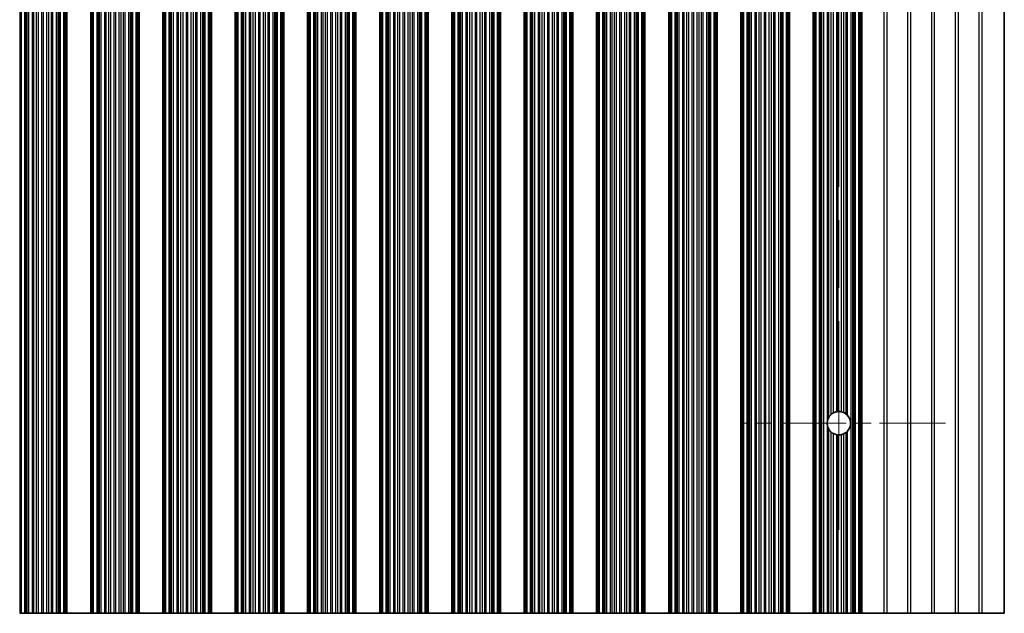
# Model space of a CAD drawing. Units: millimetres. Extents: x 0 to 9815, y 0 to 1686.
# Drawn here: x 4888 to 4992, y 726 to 788 of the extents above; entities that cross this region are included whole.
import ezdxf

# ---------------------------------------------------------------- set-up
doc = ezdxf.new("R2010")
doc.units = ezdxf.units.MM
doc.header["$LTSCALE"] = 5
doc.linetypes.add('CHAIN', pattern=[0.3543, 0.2362, -0.0295, 0.0591, -0.0295])
for name, color, linetype, lineweight in [('Center Mark (ISO)', 131, 'Continuous', 18), ('Centerline (ISO)', 131, 'Continuous', 18), ('Visible (ISO)', 7, 'Continuous', 35), ('Visible Narrow (ISO)', 7, 'Continuous', 25)]:
    doc.layers.add(name, color=color, linetype=linetype, lineweight=lineweight)

msp = doc.modelspace()

# ---------------------------------------------------------------- linework, layer by layer
at = {"layer": 'Center Mark (ISO)', "linetype": 'CHAIN', "ltscale": 5.897494}
msp.add_line((4985.4897, 745.7887), (4964.2602, 745.7887), dxfattribs=at)
at = {"layer": 'Centerline (ISO)', "linetype": 'CHAIN', "ltscale": 23.990969}
msp.add_line((4974.2602, 841.5182), (4974.2602, 734.5592), dxfattribs=at)
at = {"layer": 'Visible (ISO)'}
for p, q in [((4888.1523, 725.7887), (4888.1523, 850.2887)), ((4892.868, 725.7887), (4892.868, 850.2887)), ((4893.0602, 725.7887), (4893.0602, 850.2887)), ((4895.5602, 725.7887), (4895.5602, 850.2887)), ((4895.7523, 725.7887), (4895.7523, 850.2887)), ((4900.468, 725.7887), (4900.468, 850.2887)), ((4900.6602, 725.7887), (4900.6602, 850.2887)), ((4903.1602, 725.7887), (4903.1602, 850.2887)), ((4903.3523, 725.7887), (4903.3523, 850.2887)), ((4908.068, 725.7887), (4908.068, 850.2887)), ((4908.2602, 725.7887), (4908.2602, 850.2887)), ((4910.7602, 725.7887), (4910.7602, 850.2887)), ((4910.9523, 725.7887), (4910.9523, 850.2887)), ((4915.668, 725.7887), (4915.668, 850.2887)), ((4915.8602, 725.7887), (4915.8602, 850.2887)), ((4918.3602, 725.7887), (4918.3602, 850.2887)), ((4918.5523, 725.7887), (4918.5523, 850.2887)), ((4923.268, 725.7887), (4923.268, 850.2887)), ((4923.4602, 725.7887), (4923.4602, 850.2887)), ((4925.9602, 725.7887), (4925.9602, 850.2887)), ((4926.1523, 725.7887), (4926.1523, 850.2887)), ((4930.868, 725.7887), (4930.868, 850.2887)), ((4931.0602, 725.7887), (4931.0602, 850.2887)), ((4933.5602, 725.7887), (4933.5602, 850.2887)), ((4933.7523, 725.7887), (4933.7523, 850.2887)), ((4938.468, 725.7887), (4938.468, 850.2887)), ((4938.6602, 725.7887), (4938.6602, 850.2887)), ((4941.1602, 725.7887), (4941.1602, 850.2887)), ((4941.3523, 725.7887), (4941.3523, 850.2887)), ((4946.068, 725.7887), (4946.068, 850.2887)), ((4946.2602, 725.7887), (4946.2602, 850.2887)), ((4948.7602, 725.7887), (4948.7602, 850.2887)), ((4948.9523, 725.7887), (4948.9523, 850.2887)), ((4953.668, 725.7887), (4953.668, 850.2887)), ((4953.8602, 725.7887), (4953.8602, 850.2887)), ((4956.3602, 725.7887), (4956.3602, 850.2887)), ((4956.5523, 725.7887), (4956.5523, 850.2887)), ((4961.268, 725.7887), (4961.268, 850.2887)), ((4961.4602, 725.7887), (4961.4602, 850.2887)), ((4963.9602, 725.7887), (4963.9602, 850.2887)), ((4964.1523, 725.7887), (4964.1523, 850.2887)), ((4968.868, 725.7887), (4968.868, 850.2887)), ((4969.0602, 725.7887), (4969.0602, 850.2887)), ((4971.5602, 725.7887), (4971.5602, 850.2887)), ((4971.7523, 725.7887), (4971.7523, 850.2887)), ((4976.468, 725.7887), (4976.468, 850.2887)), ((4976.6602, 725.7887), (4976.6602, 850.2887)), ((4991.6602, 850.2887), (4991.6602, 725.7887)), ((4888.0905, 725.7887), (4888.1523, 725.7887)), ((4888.2713, 725.7887), (4888.1523, 725.7887)), ((4888.6248, 725.7887), (4888.2713, 725.7887)), ((4888.6248, 725.7887), (4888.739, 725.7887)), ((4888.8761, 725.7887), (4888.739, 725.7887)), ((4889.0671, 725.7887), (4888.8761, 725.7887)), ((4889.4461, 725.7887), (4889.0671, 725.7887)), ((4889.4461, 725.7887), (4889.5953, 725.7887)), ((4889.8572, 725.7887), (4889.5953, 725.7887)), ((4890.0825, 725.7887), (4889.8572, 725.7887)), ((4890.4295, 725.7887), (4890.0825, 725.7887)), ((4890.4295, 725.7887), (4890.5909, 725.7887)), ((4890.9378, 725.7887), (4890.5909, 725.7887)), ((4891.1631, 725.7887), (4890.9378, 725.7887)), ((4891.4251, 725.7887), (4891.1631, 725.7887)), ((4891.4251, 725.7887), (4891.5742, 725.7887)), ((4891.9533, 725.7887), (4891.5742, 725.7887)), ((4892.1443, 725.7887), (4891.9533, 725.7887)), ((4892.2814, 725.7887), (4892.1443, 725.7887)), ((4892.2814, 725.7887), (4892.3955, 725.7887)), ((4892.7491, 725.7887), (4892.3955, 725.7887)), ((4892.868, 725.7887), (4892.7491, 725.7887)), ((4892.868, 725.7887), (4892.9298, 725.7887)), ((4893.0602, 725.7887), (4892.9298, 725.7887)), ((4893.0602, 725.7887), (4895.5602, 725.7887)), ((4895.6905, 725.7887), (4895.5602, 725.7887)), ((4895.6905, 725.7887), (4895.7523, 725.7887)), ((4895.8713, 725.7887), (4895.7523, 725.7887)), ((4896.2248, 725.7887), (4895.8713, 725.7887)), ((4896.2248, 725.7887), (4896.339, 725.7887)), ((4896.4761, 725.7887), (4896.339, 725.7887)), ((4896.6671, 725.7887), (4896.4761, 725.7887)), ((4897.0461, 725.7887), (4896.6671, 725.7887)), ((4897.0461, 725.7887), (4897.1953, 725.7887)), ((4897.4572, 725.7887), (4897.1953, 725.7887)), ((4897.6825, 725.7887), (4897.4572, 725.7887)), ((4898.0295, 725.7887), (4897.6825, 725.7887)), ((4898.0295, 725.7887), (4898.1909, 725.7887)), ((4898.5378, 725.7887), (4898.1909, 725.7887)), ((4898.7631, 725.7887), (4898.5378, 725.7887)), ((4899.0251, 725.7887), (4898.7631, 725.7887)), ((4899.0251, 725.7887), (4899.1742, 725.7887)), ((4899.5533, 725.7887), (4899.1742, 725.7887)), ((4899.7443, 725.7887), (4899.5533, 725.7887)), ((4899.8814, 725.7887), (4899.7443, 725.7887)), ((4899.8814, 725.7887), (4899.9955, 725.7887)), ((4900.3491, 725.7887), (4899.9955, 725.7887)), ((4900.468, 725.7887), (4900.3491, 725.7887)), ((4900.468, 725.7887), (4900.5298, 725.7887)), ((4900.6602, 725.7887), (4900.5298, 725.7887)), ((4900.6602, 725.7887), (4903.1602, 725.7887)), ((4903.2905, 725.7887), (4903.1602, 725.7887)), ((4903.2905, 725.7887), (4903.3523, 725.7887)), ((4903.4713, 725.7887), (4903.3523, 725.7887)), ((4903.8248, 725.7887), (4903.4713, 725.7887)), ((4903.8248, 725.7887), (4903.939, 725.7887)), ((4904.0761, 725.7887), (4903.939, 725.7887)), ((4904.2671, 725.7887), (4904.0761, 725.7887)), ((4904.6461, 725.7887), (4904.2671, 725.7887)), ((4904.6461, 725.7887), (4904.7953, 725.7887)), ((4905.0572, 725.7887), (4904.7953, 725.7887)), ((4905.2825, 725.7887), (4905.0572, 725.7887)), ((4905.6295, 725.7887), (4905.2825, 725.7887)), ((4905.6295, 725.7887), (4905.7909, 725.7887)), ((4906.1378, 725.7887), (4905.7909, 725.7887)), ((4906.3631, 725.7887), (4906.1378, 725.7887)), ((4906.6251, 725.7887), (4906.3631, 725.7887)), ((4906.6251, 725.7887), (4906.7742, 725.7887)), ((4907.1533, 725.7887), (4906.7742, 725.7887)), ((4907.3443, 725.7887), (4907.1533, 725.7887)), ((4907.4814, 725.7887), (4907.3443, 725.7887)), ((4907.4814, 725.7887), (4907.5955, 725.7887)), ((4907.9491, 725.7887), (4907.5955, 725.7887)), ((4908.068, 725.7887), (4907.9491, 725.7887)), ((4908.068, 725.7887), (4908.1298, 725.7887)), ((4908.2602, 725.7887), (4908.1298, 725.7887)), ((4908.2602, 725.7887), (4910.7602, 725.7887)), ((4910.8905, 725.7887), (4910.7602, 725.7887)), ((4910.8905, 725.7887), (4910.9523, 725.7887)), ((4911.0713, 725.7887), (4910.9523, 725.7887)), ((4911.4248, 725.7887), (4911.0713, 725.7887)), ((4911.4248, 725.7887), (4911.539, 725.7887)), ((4911.6761, 725.7887), (4911.539, 725.7887)), ((4911.8671, 725.7887), (4911.6761, 725.7887)), ((4912.2461, 725.7887), (4911.8671, 725.7887)), ((4912.2461, 725.7887), (4912.3953, 725.7887)), ((4912.6572, 725.7887), (4912.3953, 725.7887)), ((4912.8825, 725.7887), (4912.6572, 725.7887)), ((4913.2295, 725.7887), (4912.8825, 725.7887)), ((4913.2295, 725.7887), (4913.3909, 725.7887)), ((4913.7378, 725.7887), (4913.3909, 725.7887)), ((4913.9631, 725.7887), (4913.7378, 725.7887)), ((4914.2251, 725.7887), (4913.9631, 725.7887)), ((4914.2251, 725.7887), (4914.3742, 725.7887)), ((4914.7533, 725.7887), (4914.3742, 725.7887)), ((4914.9443, 725.7887), (4914.7533, 725.7887)), ((4915.0814, 725.7887), (4914.9443, 725.7887)), ((4915.0814, 725.7887), (4915.1955, 725.7887)), ((4915.5491, 725.7887), (4915.1955, 725.7887)), ((4915.668, 725.7887), (4915.5491, 725.7887)), ((4915.668, 725.7887), (4915.7298, 725.7887)), ((4915.8602, 725.7887), (4915.7298, 725.7887)), ((4915.8602, 725.7887), (4918.3602, 725.7887)), ((4918.4905, 725.7887), (4918.3602, 725.7887)), ((4918.4905, 725.7887), (4918.5523, 725.7887)), ((4918.6713, 725.7887), (4918.5523, 725.7887)), ((4919.0248, 725.7887), (4918.6713, 725.7887)), ((4919.0248, 725.7887), (4919.139, 725.7887)), ((4919.2761, 725.7887), (4919.139, 725.7887)), ((4919.4671, 725.7887), (4919.2761, 725.7887)), ((4919.8461, 725.7887), (4919.4671, 725.7887)), ((4919.8461, 725.7887), (4919.9953, 725.7887)), ((4920.2572, 725.7887), (4919.9953, 725.7887)), ((4920.4825, 725.7887), (4920.2572, 725.7887)), ((4920.8295, 725.7887), (4920.4825, 725.7887)), ((4920.8295, 725.7887), (4920.9909, 725.7887)), ((4921.3378, 725.7887), (4920.9909, 725.7887)), ((4921.5631, 725.7887), (4921.3378, 725.7887)), ((4921.8251, 725.7887), (4921.5631, 725.7887)), ((4921.8251, 725.7887), (4921.9742, 725.7887)), ((4922.3533, 725.7887), (4921.9742, 725.7887)), ((4922.5443, 725.7887), (4922.3533, 725.7887)), ((4922.6814, 725.7887), (4922.5443, 725.7887)), ((4922.6814, 725.7887), (4922.7955, 725.7887)), ((4923.1491, 725.7887), (4922.7955, 725.7887)), ((4923.268, 725.7887), (4923.1491, 725.7887)), ((4923.268, 725.7887), (4923.3298, 725.7887)), ((4923.4602, 725.7887), (4923.3298, 725.7887)), ((4923.4602, 725.7887), (4925.9602, 725.7887)), ((4926.0905, 725.7887), (4925.9602, 725.7887)), ((4926.0905, 725.7887), (4926.1523, 725.7887)), ((4926.2713, 725.7887), (4926.1523, 725.7887)), ((4926.6248, 725.7887), (4926.2713, 725.7887)), ((4926.6248, 725.7887), (4926.739, 725.7887)), ((4926.8761, 725.7887), (4926.739, 725.7887)), ((4927.0671, 725.7887), (4926.8761, 725.7887)), ((4927.4461, 725.7887), (4927.0671, 725.7887)), ((4927.4461, 725.7887), (4927.5953, 725.7887)), ((4927.8572, 725.7887), (4927.5953, 725.7887)), ((4928.0825, 725.7887), (4927.8572, 725.7887)), ((4928.4295, 725.7887), (4928.0825, 725.7887)), ((4928.4295, 725.7887), (4928.5909, 725.7887)), ((4928.9378, 725.7887), (4928.5909, 725.7887)), ((4929.1631, 725.7887), (4928.9378, 725.7887)), ((4929.4251, 725.7887), (4929.1631, 725.7887)), ((4929.4251, 725.7887), (4929.5742, 725.7887)), ((4929.9533, 725.7887), (4929.5742, 725.7887)), ((4930.1443, 725.7887), (4929.9533, 725.7887)), ((4930.2814, 725.7887), (4930.1443, 725.7887)), ((4930.2814, 725.7887), (4930.3955, 725.7887)), ((4930.7491, 725.7887), (4930.3955, 725.7887)), ((4930.868, 725.7887), (4930.7491, 725.7887)), ((4930.868, 725.7887), (4930.9298, 725.7887)), ((4931.0602, 725.7887), (4930.9298, 725.7887)), ((4931.0602, 725.7887), (4933.5602, 725.7887)), ((4933.6905, 725.7887), (4933.5602, 725.7887)), ((4933.6905, 725.7887), (4933.7523, 725.7887)), ((4933.8713, 725.7887), (4933.7523, 725.7887)), ((4934.2248, 725.7887), (4933.8713, 725.7887)), ((4934.2248, 725.7887), (4934.339, 725.7887)), ((4934.4761, 725.7887), (4934.339, 725.7887)), ((4934.6671, 725.7887), (4934.4761, 725.7887)), ((4935.0461, 725.7887), (4934.6671, 725.7887)), ((4935.0461, 725.7887), (4935.1953, 725.7887)), ((4935.4572, 725.7887), (4935.1953, 725.7887)), ((4935.6825, 725.7887), (4935.4572, 725.7887)), ((4936.0295, 725.7887), (4935.6825, 725.7887)), ((4936.0295, 725.7887), (4936.1909, 725.7887)), ((4936.5378, 725.7887), (4936.1909, 725.7887)), ((4936.7631, 725.7887), (4936.5378, 725.7887)), ((4937.0251, 725.7887), (4936.7631, 725.7887)), ((4937.0251, 725.7887), (4937.1742, 725.7887)), ((4937.5533, 725.7887), (4937.1742, 725.7887)), ((4937.7443, 725.7887), (4937.5533, 725.7887)), ((4937.8814, 725.7887), (4937.7443, 725.7887)), ((4937.8814, 725.7887), (4937.9955, 725.7887)), ((4938.3491, 725.7887), (4937.9955, 725.7887)), ((4938.468, 725.7887), (4938.3491, 725.7887)), ((4938.468, 725.7887), (4938.5298, 725.7887)), ((4938.6602, 725.7887), (4938.5298, 725.7887)), ((4938.6602, 725.7887), (4941.1602, 725.7887)), ((4941.2905, 725.7887), (4941.1602, 725.7887)), ((4941.2905, 725.7887), (4941.3523, 725.7887)), ((4941.4713, 725.7887), (4941.3523, 725.7887)), ((4941.8248, 725.7887), (4941.4713, 725.7887)), ((4941.8248, 725.7887), (4941.939, 725.7887)), ((4942.0761, 725.7887), (4941.939, 725.7887)), ((4942.2671, 725.7887), (4942.0761, 725.7887)), ((4942.6461, 725.7887), (4942.2671, 725.7887)), ((4942.6461, 725.7887), (4942.7953, 725.7887)), ((4943.0572, 725.7887), (4942.7953, 725.7887)), ((4943.2825, 725.7887), (4943.0572, 725.7887)), ((4943.6295, 725.7887), (4943.2825, 725.7887)), ((4943.6295, 725.7887), (4943.7909, 725.7887)), ((4944.1378, 725.7887), (4943.7909, 725.7887)), ((4944.3631, 725.7887), (4944.1378, 725.7887)), ((4944.6251, 725.7887), (4944.3631, 725.7887)), ((4944.6251, 725.7887), (4944.7742, 725.7887)), ((4945.1533, 725.7887), (4944.7742, 725.7887)), ((4945.3443, 725.7887), (4945.1533, 725.7887)), ((4945.4814, 725.7887), (4945.3443, 725.7887)), ((4945.4814, 725.7887), (4945.5955, 725.7887)), ((4945.9491, 725.7887), (4945.5955, 725.7887)), ((4946.068, 725.7887), (4945.9491, 725.7887)), ((4946.068, 725.7887), (4946.1298, 725.7887)), ((4946.2602, 725.7887), (4946.1298, 725.7887)), ((4946.2602, 725.7887), (4948.7602, 725.7887)), ((4948.8905, 725.7887), (4948.7602, 725.7887)), ((4948.8905, 725.7887), (4948.9523, 725.7887)), ((4949.0713, 725.7887), (4948.9523, 725.7887)), ((4949.4248, 725.7887), (4949.0713, 725.7887)), ((4949.4248, 725.7887), (4949.539, 725.7887)), ((4949.6761, 725.7887), (4949.539, 725.7887)), ((4949.8671, 725.7887), (4949.6761, 725.7887)), ((4950.2461, 725.7887), (4949.8671, 725.7887)), ((4950.2461, 725.7887), (4950.3953, 725.7887)), ((4950.6572, 725.7887), (4950.3953, 725.7887)), ((4950.8825, 725.7887), (4950.6572, 725.7887)), ((4951.2295, 725.7887), (4950.8825, 725.7887)), ((4951.2295, 725.7887), (4951.3909, 725.7887)), ((4951.7378, 725.7887), (4951.3909, 725.7887)), ((4951.9631, 725.7887), (4951.7378, 725.7887)), ((4952.2251, 725.7887), (4951.9631, 725.7887)), ((4952.2251, 725.7887), (4952.3742, 725.7887)), ((4952.7533, 725.7887), (4952.3742, 725.7887)), ((4952.9443, 725.7887), (4952.7533, 725.7887)), ((4953.0814, 725.7887), (4952.9443, 725.7887)), ((4953.0814, 725.7887), (4953.1955, 725.7887)), ((4953.5491, 725.7887), (4953.1955, 725.7887)), ((4953.668, 725.7887), (4953.5491, 725.7887)), ((4953.668, 725.7887), (4953.7298, 725.7887)), ((4953.8602, 725.7887), (4953.7298, 725.7887)), ((4953.8602, 725.7887), (4956.3602, 725.7887)), ((4956.4905, 725.7887), (4956.3602, 725.7887)), ((4956.4905, 725.7887), (4956.5523, 725.7887)), ((4956.6713, 725.7887), (4956.5523, 725.7887)), ((4957.0248, 725.7887), (4956.6713, 725.7887)), ((4957.0248, 725.7887), (4957.139, 725.7887)), ((4957.2761, 725.7887), (4957.139, 725.7887)), ((4957.4671, 725.7887), (4957.2761, 725.7887)), ((4957.8461, 725.7887), (4957.4671, 725.7887)), ((4957.8461, 725.7887), (4957.9953, 725.7887)), ((4958.2572, 725.7887), (4957.9953, 725.7887)), ((4958.4825, 725.7887), (4958.2572, 725.7887)), ((4958.8295, 725.7887), (4958.4825, 725.7887)), ((4958.8295, 725.7887), (4958.9909, 725.7887)), ((4959.3378, 725.7887), (4958.9909, 725.7887)), ((4959.5631, 725.7887), (4959.3378, 725.7887)), ((4959.8251, 725.7887), (4959.5631, 725.7887)), ((4959.8251, 725.7887), (4959.9742, 725.7887)), ((4960.3533, 725.7887), (4959.9742, 725.7887)), ((4960.5443, 725.7887), (4960.3533, 725.7887)), ((4960.6814, 725.7887), (4960.5443, 725.7887)), ((4960.6814, 725.7887), (4960.7955, 725.7887)), ((4961.1491, 725.7887), (4960.7955, 725.7887)), ((4961.268, 725.7887), (4961.1491, 725.7887)), ((4961.268, 725.7887), (4961.3298, 725.7887)), ((4961.4602, 725.7887), (4961.3298, 725.7887)), ((4961.4602, 725.7887), (4963.9602, 725.7887)), ((4964.0905, 725.7887), (4963.9602, 725.7887)), ((4964.0905, 725.7887), (4964.1523, 725.7887)), ((4964.2713, 725.7887), (4964.1523, 725.7887)), ((4964.6248, 725.7887), (4964.2713, 725.7887)), ((4964.6248, 725.7887), (4964.739, 725.7887)), ((4964.8761, 725.7887), (4964.739, 725.7887)), ((4965.0671, 725.7887), (4964.8761, 725.7887)), ((4965.4461, 725.7887), (4965.0671, 725.7887)), ((4965.4461, 725.7887), (4965.5953, 725.7887)), ((4965.8572, 725.7887), (4965.5953, 725.7887)), ((4966.0825, 725.7887), (4965.8572, 725.7887)), ((4966.4295, 725.7887), (4966.0825, 725.7887)), ((4966.4295, 725.7887), (4966.5909, 725.7887)), ((4966.9378, 725.7887), (4966.5909, 725.7887)), ((4967.1631, 725.7887), (4966.9378, 725.7887)), ((4967.4251, 725.7887), (4967.1631, 725.7887)), ((4967.4251, 725.7887), (4967.5742, 725.7887)), ((4967.9533, 725.7887), (4967.5742, 725.7887)), ((4968.1443, 725.7887), (4967.9533, 725.7887)), ((4968.2814, 725.7887), (4968.1443, 725.7887)), ((4968.2814, 725.7887), (4968.3955, 725.7887)), ((4968.7491, 725.7887), (4968.3955, 725.7887)), ((4968.868, 725.7887), (4968.7491, 725.7887)), ((4968.868, 725.7887), (4968.9298, 725.7887)), ((4969.0602, 725.7887), (4968.9298, 725.7887)), ((4969.0602, 725.7887), (4971.5602, 725.7887)), ((4971.6905, 725.7887), (4971.5602, 725.7887)), ((4971.6905, 725.7887), (4971.7523, 725.7887)), ((4971.8713, 725.7887), (4971.7523, 725.7887)), ((4972.2248, 725.7887), (4971.8713, 725.7887)), ((4972.2248, 725.7887), (4972.339, 725.7887)), ((4972.4761, 725.7887), (4972.339, 725.7887)), ((4972.6671, 725.7887), (4972.4761, 725.7887)), ((4973.0461, 725.7887), (4972.6671, 725.7887)), ((4973.0461, 725.7887), (4973.1953, 725.7887)), ((4973.4572, 725.7887), (4973.1953, 725.7887)), ((4973.6825, 725.7887), (4973.4572, 725.7887)), ((4974.0295, 725.7887), (4973.6825, 725.7887)), ((4974.0295, 725.7887), (4974.1909, 725.7887)), ((4974.5378, 725.7887), (4974.1909, 725.7887)), ((4974.7631, 725.7887), (4974.5378, 725.7887)), ((4975.0251, 725.7887), (4974.7631, 725.7887)), ((4975.0251, 725.7887), (4975.1742, 725.7887)), ((4975.5533, 725.7887), (4975.1742, 725.7887)), ((4975.7443, 725.7887), (4975.5533, 725.7887)), ((4975.8814, 725.7887), (4975.7443, 725.7887)), ((4975.8814, 725.7887), (4975.9955, 725.7887)), ((4976.3491, 725.7887), (4975.9955, 725.7887)), ((4976.468, 725.7887), (4976.3491, 725.7887)), ((4976.468, 725.7887), (4976.5298, 725.7887)), ((4976.6602, 725.7887), (4976.5298, 725.7887)), ((4978.9878, 725.7887), (4976.6602, 725.7887)), ((4978.9878, 725.7887), (4979.3326, 725.7887)), ((4981.4878, 725.7887), (4979.3326, 725.7887)), ((4981.4878, 725.7887), (4981.8326, 725.7887)), ((4983.9878, 725.7887), (4981.8326, 725.7887)), ((4983.9878, 725.7887), (4984.3326, 725.7887)), ((4986.4878, 725.7887), (4984.3326, 725.7887)), ((4986.4878, 725.7887), (4986.8326, 725.7887)), ((4988.9878, 725.7887), (4986.8326, 725.7887)), ((4988.9878, 725.7887), (4989.3326, 725.7887)), ((4991.6602, 725.7887), (4989.3326, 725.7887))]:
    msp.add_line(p, q, dxfattribs=at)
for start, end in [(100.815484, 118.022093), (76.949465, 93.230607), (51.528787, 65.854115), (170.902561, 189.097439), (130.772939, 150.011183), (318.023503, 41.976497), (209.988817, 229.227061), (241.977907, 259.184516), (294.145885, 308.471213), (266.769393, 283.050535)]:
    msp.add_arc((4974.2602, 745.7887), 1.2295, start, end, dxfattribs=at)
for points, knots in [([(4973.6825, 746.874), (4973.6811, 746.8733), (4973.6797, 746.8725), (4973.6529, 746.8581), (4973.6261, 746.8425), (4973.575, 746.81), (4973.547, 746.7907), (4973.4972, 746.7532), (4973.4751, 746.7352), (4973.4572, 746.7198)], [0.0230464237, 0.0230464237, 0.0230464237, 0.0230464237, 0.0235374153, 0.0235374153, 0.0321698538, 0.0321698538, 0.0417011424, 0.0417011424, 0.0506883061, 0.0506883061, 0.0506883061, 0.0506883061]), ([(4974.1909, 747.0162), (4974.1894, 747.0161), (4974.188, 747.016), (4974.1619, 747.0145), (4974.1352, 747.012), (4974.0848, 747.0059), (4974.0579, 747.0017), (4974.0319, 746.9968), (4974.0307, 746.9966), (4974.0295, 746.9963)], [0.0221812315, 0.0221812315, 0.0221812315, 0.0221812315, 0.022627655, 0.022627655, 0.0301767317, 0.0301767317, 0.0378460477, 0.0378460477, 0.0382326775, 0.0382326775, 0.0382326775, 0.0382326775]), ([(4974.7631, 746.9106), (4974.7621, 746.9111), (4974.761, 746.9115), (4974.7421, 746.9199), (4974.7197, 746.9294), (4974.6706, 746.9479), (4974.6438, 746.9571), (4974.5939, 746.9723), (4974.5673, 746.9794), (4974.541, 746.9857), (4974.5394, 746.986), (4974.5378, 746.9864)], [0.014936264, 0.014936264, 0.014936264, 0.014936264, 0.0154099339, 0.0154099339, 0.0233434079, 0.0233434079, 0.0312768819, 0.0312768819, 0.0389951678, 0.0389951678, 0.0394991525, 0.0394991525, 0.0394991525, 0.0394991525]), ([(4975.1742, 746.611), (4975.1727, 746.6127), (4975.1712, 746.6143), (4975.1461, 746.6419), (4975.1193, 746.6689), (4975.0688, 746.7155), (4975.0449, 746.7355), (4975.0251, 746.7513)], [0.0420372236, 0.0420372236, 0.0420372236, 0.0420372236, 0.0427114488, 0.0427114488, 0.0532060325, 0.0532060325, 0.0629709524, 0.0629709524, 0.0629709524, 0.0629709524]), ([(4973.1953, 746.4032), (4973.1917, 746.397), (4973.1882, 746.3908), (4973.14, 746.3038), (4973.0987, 746.2059), (4973.061, 746.0631), (4973.0526, 746.0231), (4973.0461, 745.9831)], [-0.0629405037, -0.0629405037, -0.0629405037, -0.0629405037, -0.0606600159, -0.0606600159, -0.0303300079, -0.0303300079, -0.0188375235, -0.0188375235, -0.0188375235, -0.0188375235]), ([(4973.0461, 745.5943), (4973.0526, 745.5542), (4973.061, 745.5142), (4973.0987, 745.3715), (4973.14, 745.2735), (4973.1882, 745.1865), (4973.1917, 745.1803), (4973.1953, 745.1741)], [0.0188375235, 0.0188375235, 0.0188375235, 0.0188375235, 0.0303300079, 0.0303300079, 0.0606600159, 0.0606600159, 0.0629404333, 0.0629404333, 0.0629404333, 0.0629404333]), ([(4973.4572, 744.8576), (4973.4751, 744.8421), (4973.4972, 744.8241), (4973.547, 744.7867), (4973.575, 744.7673), (4973.6261, 744.7349), (4973.6529, 744.7192), (4973.6797, 744.7048), (4973.6811, 744.7041), (4973.6825, 744.7033)], [0.0822046424, 0.0822046424, 0.0822046424, 0.0822046424, 0.0911918061, 0.0911918061, 0.1007230947, 0.1007230947, 0.1093555332, 0.1093555332, 0.1098465248, 0.1098465248, 0.1098465248, 0.1098465248]), ([(4974.5378, 744.5909), (4974.5394, 744.5913), (4974.541, 744.5917), (4974.5673, 744.5979), (4974.5939, 744.605), (4974.6438, 744.6202), (4974.6706, 744.6294), (4974.7197, 744.6479), (4974.7421, 744.6574), (4974.761, 744.6658), (4974.7621, 744.6663), (4974.7631, 744.6667)], [0.0841459823, 0.0841459823, 0.0841459823, 0.0841459823, 0.0846499671, 0.0846499671, 0.0923682529, 0.0923682529, 0.100301727, 0.100301727, 0.108235201, 0.108235201, 0.1087088709, 0.1087088709, 0.1087088709, 0.1087088709]), ([(4975.0251, 744.8261), (4975.0449, 744.8418), (4975.0688, 744.8618), (4975.1193, 744.9084), (4975.1461, 744.9354), (4975.1712, 744.963), (4975.1727, 744.9647), (4975.1742, 744.9663)], [0.0930115622, 0.0930115622, 0.0930115622, 0.0930115622, 0.102776482, 0.102776482, 0.1132710657, 0.1132710657, 0.1139452909, 0.1139452909, 0.1139452909, 0.1139452909]), ([(4974.0295, 744.581), (4974.0307, 744.5808), (4974.0319, 744.5805), (4974.0579, 744.5757), (4974.0848, 744.5715), (4974.1352, 744.5653), (4974.1619, 744.5628), (4974.188, 744.5613), (4974.1894, 744.5612), (4974.1909, 744.5611)], [0.0830099937, 0.0830099937, 0.0830099937, 0.0830099937, 0.0833966235, 0.0833966235, 0.0910659395, 0.0910659395, 0.0986150162, 0.0986150162, 0.0990614397, 0.0990614397, 0.0990614397, 0.0990614397])]:
    msp.add_open_spline(points, degree=3, knots=knots, dxfattribs=at)
at = {"layer": 'Visible Narrow (ISO)'}
for p, q in [((4888.2713, 725.7887), (4888.2713, 850.2887)), ((4888.6248, 725.7887), (4888.6248, 850.2887)), ((4888.739, 725.7887), (4888.739, 850.2887)), ((4888.8761, 725.7887), (4888.8761, 850.2887)), ((4889.0671, 725.7887), (4889.0671, 850.2887)), ((4889.4461, 725.7887), (4889.4461, 850.2887)), ((4889.5953, 725.7887), (4889.5953, 850.2887)), ((4889.8572, 725.7887), (4889.8572, 850.2887)), ((4890.0825, 725.7887), (4890.0825, 850.2887)), ((4890.4295, 725.7887), (4890.4295, 850.2887)), ((4890.5909, 725.7887), (4890.5909, 850.2887)), ((4890.9378, 725.7887), (4890.9378, 850.2887)), ((4891.1631, 725.7887), (4891.1631, 850.2887)), ((4891.4251, 725.7887), (4891.4251, 850.2887)), ((4891.5742, 725.7887), (4891.5742, 850.2887)), ((4891.9533, 725.7887), (4891.9533, 850.2887)), ((4892.1443, 725.7887), (4892.1443, 850.2887)), ((4892.2814, 725.7887), (4892.2814, 850.2887)), ((4892.3955, 725.7887), (4892.3955, 850.2887)), ((4892.7491, 725.7887), (4892.7491, 850.2887)), ((4892.9298, 725.7887), (4892.9298, 850.2887)), ((4895.6905, 725.7887), (4895.6905, 850.2887)), ((4895.8713, 725.7887), (4895.8713, 850.2887)), ((4896.2248, 725.7887), (4896.2248, 850.2887)), ((4896.339, 725.7887), (4896.339, 850.2887)), ((4896.4761, 725.7887), (4896.4761, 850.2887)), ((4896.6671, 725.7887), (4896.6671, 850.2887)), ((4897.0461, 725.7887), (4897.0461, 850.2887)), ((4897.1953, 725.7887), (4897.1953, 850.2887)), ((4897.4572, 725.7887), (4897.4572, 850.2887)), ((4897.6825, 725.7887), (4897.6825, 850.2887)), ((4898.0295, 725.7887), (4898.0295, 850.2887)), ((4898.1909, 725.7887), (4898.1909, 850.2887)), ((4898.5378, 725.7887), (4898.5378, 850.2887)), ((4898.7631, 725.7887), (4898.7631, 850.2887)), ((4899.0251, 725.7887), (4899.0251, 850.2887)), ((4899.1742, 725.7887), (4899.1742, 850.2887)), ((4899.5533, 725.7887), (4899.5533, 850.2887)), ((4899.7443, 725.7887), (4899.7443, 850.2887)), ((4899.8814, 725.7887), (4899.8814, 850.2887)), ((4899.9955, 725.7887), (4899.9955, 850.2887)), ((4900.3491, 725.7887), (4900.3491, 850.2887)), ((4900.5298, 725.7887), (4900.5298, 850.2887)), ((4903.2905, 725.7887), (4903.2905, 850.2887)), ((4903.4713, 725.7887), (4903.4713, 850.2887)), ((4903.8248, 725.7887), (4903.8248, 850.2887)), ((4903.939, 725.7887), (4903.939, 850.2887)), ((4904.0761, 725.7887), (4904.0761, 850.2887)), ((4904.2671, 725.7887), (4904.2671, 850.2887)), ((4904.6461, 725.7887), (4904.6461, 850.2887)), ((4904.7953, 725.7887), (4904.7953, 850.2887)), ((4905.0572, 725.7887), (4905.0572, 850.2887)), ((4905.2825, 725.7887), (4905.2825, 850.2887)), ((4905.6295, 725.7887), (4905.6295, 850.2887)), ((4905.7909, 725.7887), (4905.7909, 850.2887)), ((4906.1378, 725.7887), (4906.1378, 850.2887)), ((4906.3631, 725.7887), (4906.3631, 850.2887)), ((4906.6251, 725.7887), (4906.6251, 850.2887)), ((4906.7742, 725.7887), (4906.7742, 850.2887)), ((4907.1533, 725.7887), (4907.1533, 850.2887)), ((4907.3443, 725.7887), (4907.3443, 850.2887)), ((4907.4814, 725.7887), (4907.4814, 850.2887)), ((4907.5955, 725.7887), (4907.5955, 850.2887)), ((4907.9491, 725.7887), (4907.9491, 850.2887)), ((4908.1298, 725.7887), (4908.1298, 850.2887)), ((4910.8905, 725.7887), (4910.8905, 850.2887)), ((4911.0713, 725.7887), (4911.0713, 850.2887)), ((4911.4248, 725.7887), (4911.4248, 850.2887)), ((4911.539, 725.7887), (4911.539, 850.2887)), ((4911.6761, 725.7887), (4911.6761, 850.2887)), ((4911.8671, 725.7887), (4911.8671, 850.2887)), ((4912.2461, 725.7887), (4912.2461, 850.2887)), ((4912.3953, 725.7887), (4912.3953, 850.2887)), ((4912.6572, 725.7887), (4912.6572, 850.2887)), ((4912.8825, 725.7887), (4912.8825, 850.2887)), ((4913.2295, 725.7887), (4913.2295, 850.2887)), ((4913.3909, 725.7887), (4913.3909, 850.2887)), ((4913.7378, 725.7887), (4913.7378, 850.2887)), ((4913.9631, 725.7887), (4913.9631, 850.2887)), ((4914.2251, 725.7887), (4914.2251, 850.2887)), ((4914.3742, 725.7887), (4914.3742, 850.2887)), ((4914.7533, 725.7887), (4914.7533, 850.2887)), ((4914.9443, 725.7887), (4914.9443, 850.2887)), ((4915.0814, 725.7887), (4915.0814, 850.2887)), ((4915.1955, 725.7887), (4915.1955, 850.2887)), ((4915.5491, 725.7887), (4915.5491, 850.2887)), ((4915.7298, 725.7887), (4915.7298, 850.2887)), ((4918.4905, 725.7887), (4918.4905, 850.2887)), ((4918.6713, 725.7887), (4918.6713, 850.2887)), ((4919.0248, 725.7887), (4919.0248, 850.2887)), ((4919.139, 725.7887), (4919.139, 850.2887)), ((4919.2761, 725.7887), (4919.2761, 850.2887)), ((4919.4671, 725.7887), (4919.4671, 850.2887)), ((4919.8461, 725.7887), (4919.8461, 850.2887)), ((4919.9953, 725.7887), (4919.9953, 850.2887)), ((4920.2572, 725.7887), (4920.2572, 850.2887)), ((4920.4825, 725.7887), (4920.4825, 850.2887)), ((4920.8295, 725.7887), (4920.8295, 850.2887)), ((4920.9909, 725.7887), (4920.9909, 850.2887)), ((4921.3378, 725.7887), (4921.3378, 850.2887)), ((4921.5631, 725.7887), (4921.5631, 850.2887)), ((4921.8251, 725.7887), (4921.8251, 850.2887)), ((4921.9742, 725.7887), (4921.9742, 850.2887)), ((4922.3533, 725.7887), (4922.3533, 850.2887)), ((4922.5443, 725.7887), (4922.5443, 850.2887)), ((4922.6814, 725.7887), (4922.6814, 850.2887)), ((4922.7955, 725.7887), (4922.7955, 850.2887)), ((4923.1491, 725.7887), (4923.1491, 850.2887)), ((4923.3298, 725.7887), (4923.3298, 850.2887)), ((4926.0905, 725.7887), (4926.0905, 850.2887)), ((4926.2713, 725.7887), (4926.2713, 850.2887)), ((4926.6248, 725.7887), (4926.6248, 850.2887)), ((4926.739, 725.7887), (4926.739, 850.2887)), ((4926.8761, 725.7887), (4926.8761, 850.2887)), ((4927.0671, 725.7887), (4927.0671, 850.2887)), ((4927.4461, 725.7887), (4927.4461, 850.2887)), ((4927.5953, 725.7887), (4927.5953, 850.2887)), ((4927.8572, 725.7887), (4927.8572, 850.2887)), ((4928.0825, 725.7887), (4928.0825, 850.2887)), ((4928.4295, 725.7887), (4928.4295, 850.2887)), ((4928.5909, 725.7887), (4928.5909, 850.2887)), ((4928.9378, 725.7887), (4928.9378, 850.2887)), ((4929.1631, 725.7887), (4929.1631, 850.2887)), ((4929.4251, 725.7887), (4929.4251, 850.2887)), ((4929.5742, 725.7887), (4929.5742, 850.2887)), ((4929.9533, 725.7887), (4929.9533, 850.2887)), ((4930.1443, 725.7887), (4930.1443, 850.2887)), ((4930.2814, 725.7887), (4930.2814, 850.2887)), ((4930.3955, 725.7887), (4930.3955, 850.2887)), ((4930.7491, 725.7887), (4930.7491, 850.2887)), ((4930.9298, 725.7887), (4930.9298, 850.2887)), ((4933.6905, 725.7887), (4933.6905, 850.2887)), ((4933.8713, 725.7887), (4933.8713, 850.2887)), ((4934.2248, 725.7887), (4934.2248, 850.2887)), ((4934.339, 725.7887), (4934.339, 850.2887)), ((4934.4761, 725.7887), (4934.4761, 850.2887)), ((4934.6671, 725.7887), (4934.6671, 850.2887)), ((4935.0461, 725.7887), (4935.0461, 850.2887)), ((4935.1953, 725.7887), (4935.1953, 850.2887)), ((4935.4572, 725.7887), (4935.4572, 850.2887)), ((4935.6825, 725.7887), (4935.6825, 850.2887)), ((4936.0295, 725.7887), (4936.0295, 850.2887)), ((4936.1909, 725.7887), (4936.1909, 850.2887)), ((4936.5378, 725.7887), (4936.5378, 850.2887)), ((4936.7631, 725.7887), (4936.7631, 850.2887)), ((4937.0251, 725.7887), (4937.0251, 850.2887)), ((4937.1742, 725.7887), (4937.1742, 850.2887)), ((4937.5533, 725.7887), (4937.5533, 850.2887)), ((4937.7443, 725.7887), (4937.7443, 850.2887)), ((4937.8814, 725.7887), (4937.8814, 850.2887)), ((4937.9955, 725.7887), (4937.9955, 850.2887)), ((4938.3491, 725.7887), (4938.3491, 850.2887)), ((4938.5298, 725.7887), (4938.5298, 850.2887)), ((4941.2905, 725.7887), (4941.2905, 850.2887)), ((4941.4713, 725.7887), (4941.4713, 850.2887)), ((4941.8248, 725.7887), (4941.8248, 850.2887)), ((4941.939, 725.7887), (4941.939, 850.2887)), ((4942.0761, 725.7887), (4942.0761, 850.2887)), ((4942.2671, 725.7887), (4942.2671, 850.2887)), ((4942.6461, 725.7887), (4942.6461, 850.2887)), ((4942.7953, 725.7887), (4942.7953, 850.2887)), ((4943.0572, 725.7887), (4943.0572, 850.2887)), ((4943.2825, 725.7887), (4943.2825, 850.2887)), ((4943.6295, 725.7887), (4943.6295, 850.2887)), ((4943.7909, 725.7887), (4943.7909, 850.2887)), ((4944.1378, 725.7887), (4944.1378, 850.2887)), ((4944.3631, 725.7887), (4944.3631, 850.2887)), ((4944.6251, 725.7887), (4944.6251, 850.2887)), ((4944.7742, 725.7887), (4944.7742, 850.2887)), ((4945.1533, 725.7887), (4945.1533, 850.2887)), ((4945.3443, 725.7887), (4945.3443, 850.2887)), ((4945.4814, 725.7887), (4945.4814, 850.2887)), ((4945.5955, 725.7887), (4945.5955, 850.2887)), ((4945.9491, 725.7887), (4945.9491, 850.2887)), ((4946.1298, 725.7887), (4946.1298, 850.2887)), ((4948.8905, 725.7887), (4948.8905, 850.2887)), ((4949.0713, 725.7887), (4949.0713, 850.2887)), ((4949.4248, 725.7887), (4949.4248, 850.2887)), ((4949.539, 725.7887), (4949.539, 850.2887)), ((4949.6761, 725.7887), (4949.6761, 850.2887)), ((4949.8671, 725.7887), (4949.8671, 850.2887)), ((4950.2461, 725.7887), (4950.2461, 850.2887)), ((4950.3953, 725.7887), (4950.3953, 850.2887)), ((4950.6572, 725.7887), (4950.6572, 850.2887)), ((4950.8825, 725.7887), (4950.8825, 850.2887)), ((4951.2295, 725.7887), (4951.2295, 850.2887)), ((4951.3909, 725.7887), (4951.3909, 850.2887)), ((4951.7378, 725.7887), (4951.7378, 850.2887)), ((4951.9631, 725.7887), (4951.9631, 850.2887)), ((4952.2251, 725.7887), (4952.2251, 850.2887)), ((4952.3742, 725.7887), (4952.3742, 850.2887)), ((4952.7533, 725.7887), (4952.7533, 850.2887)), ((4952.9443, 725.7887), (4952.9443, 850.2887)), ((4953.0814, 725.7887), (4953.0814, 850.2887)), ((4953.1955, 725.7887), (4953.1955, 850.2887)), ((4953.5491, 725.7887), (4953.5491, 850.2887)), ((4953.7298, 725.7887), (4953.7298, 850.2887)), ((4956.4905, 725.7887), (4956.4905, 850.2887)), ((4956.6713, 725.7887), (4956.6713, 850.2887)), ((4957.0248, 725.7887), (4957.0248, 850.2887)), ((4957.139, 725.7887), (4957.139, 850.2887)), ((4957.2761, 725.7887), (4957.2761, 850.2887)), ((4957.4671, 725.7887), (4957.4671, 850.2887)), ((4957.8461, 725.7887), (4957.8461, 850.2887)), ((4957.9953, 725.7887), (4957.9953, 850.2887)), ((4958.2572, 725.7887), (4958.2572, 850.2887)), ((4958.4825, 725.7887), (4958.4825, 850.2887)), ((4958.8295, 725.7887), (4958.8295, 850.2887)), ((4958.9909, 725.7887), (4958.9909, 850.2887)), ((4959.3378, 725.7887), (4959.3378, 850.2887)), ((4959.5631, 725.7887), (4959.5631, 850.2887)), ((4959.8251, 725.7887), (4959.8251, 850.2887)), ((4959.9742, 725.7887), (4959.9742, 850.2887)), ((4960.3533, 725.7887), (4960.3533, 850.2887)), ((4960.5443, 725.7887), (4960.5443, 850.2887)), ((4960.6814, 725.7887), (4960.6814, 850.2887)), ((4960.7955, 725.7887), (4960.7955, 850.2887)), ((4961.1491, 725.7887), (4961.1491, 850.2887)), ((4961.3298, 725.7887), (4961.3298, 850.2887)), ((4964.0905, 725.7887), (4964.0905, 850.2887)), ((4964.2713, 725.7887), (4964.2713, 850.2887)), ((4964.6248, 725.7887), (4964.6248, 850.2887)), ((4964.739, 725.7887), (4964.739, 850.2887)), ((4964.8761, 725.7887), (4964.8761, 850.2887)), ((4965.0671, 725.7887), (4965.0671, 850.2887)), ((4965.4461, 725.7887), (4965.4461, 850.2887)), ((4965.5953, 725.7887), (4965.5953, 850.2887)), ((4965.8572, 725.7887), (4965.8572, 850.2887)), ((4966.0825, 725.7887), (4966.0825, 850.2887)), ((4966.4295, 725.7887), (4966.4295, 850.2887)), ((4966.5909, 725.7887), (4966.5909, 850.2887)), ((4966.9378, 725.7887), (4966.9378, 850.2887)), ((4967.1631, 725.7887), (4967.1631, 850.2887)), ((4967.4251, 725.7887), (4967.4251, 850.2887)), ((4967.5742, 725.7887), (4967.5742, 850.2887)), ((4967.9533, 725.7887), (4967.9533, 850.2887)), ((4968.1443, 725.7887), (4968.1443, 850.2887)), ((4968.2814, 725.7887), (4968.2814, 850.2887)), ((4968.3955, 725.7887), (4968.3955, 850.2887)), ((4968.7491, 725.7887), (4968.7491, 850.2887)), ((4968.9298, 725.7887), (4968.9298, 850.2887)), ((4971.6905, 725.7887), (4971.6905, 850.2887)), ((4971.8713, 725.7887), (4971.8713, 850.2887)), ((4972.2248, 725.7887), (4972.2248, 850.2887)), ((4972.339, 725.7887), (4972.339, 850.2887)), ((4972.4761, 725.7887), (4972.4761, 850.2887)), ((4972.6671, 725.7887), (4972.6671, 850.2887)), ((4975.5533, 725.7887), (4975.5533, 850.2887)), ((4975.7443, 725.7887), (4975.7443, 850.2887)), ((4975.8814, 725.7887), (4975.8814, 850.2887)), ((4975.9955, 725.7887), (4975.9955, 850.2887)), ((4976.3491, 725.7887), (4976.3491, 850.2887)), ((4976.5298, 725.7887), (4976.5298, 850.2887)), ((4978.9878, 850.2887), (4978.9878, 725.7887)), ((4979.3326, 725.7887), (4979.3326, 850.2887)), ((4981.4878, 850.2887), (4981.4878, 725.7887)), ((4981.8326, 725.7887), (4981.8326, 850.2887)), ((4983.9878, 850.2887), (4983.9878, 725.7887)), ((4984.3326, 725.7887), (4984.3326, 850.2887)), ((4986.4878, 850.2887), (4986.4878, 725.7887)), ((4986.8326, 725.7887), (4986.8326, 850.2887)), ((4988.9878, 850.2887), (4988.9878, 725.7887)), ((4989.3326, 725.7887), (4989.3326, 850.2887)), ((4973.0461, 745.9831), (4973.0461, 830.0943)), ((4973.1953, 746.4032), (4973.1953, 829.6741)), ((4973.4572, 746.7198), (4973.4572, 829.3576)), ((4973.6825, 746.874), (4973.6825, 829.2033)), ((4974.0295, 746.9963), (4974.0295, 829.081)), ((4974.1909, 747.0162), (4974.1909, 829.0611)), ((4974.5378, 746.9864), (4974.5378, 829.0909)), ((4974.7631, 746.9106), (4974.7631, 829.1667)), ((4975.0251, 746.7513), (4975.0251, 829.3261)), ((4975.1742, 746.611), (4975.1742, 829.4663)), ((4973.0461, 725.7887), (4973.0461, 745.5943)), ((4973.1953, 725.7887), (4973.1953, 745.1741)), ((4973.4572, 725.7887), (4973.4572, 744.8576)), ((4973.6825, 725.7887), (4973.6825, 744.7033)), ((4974.7631, 725.7887), (4974.7631, 744.6667)), ((4975.0251, 725.7887), (4975.0251, 744.8261)), ((4975.1742, 725.7887), (4975.1742, 744.9663)), ((4974.0295, 725.7887), (4974.0295, 744.581)), ((4974.1909, 725.7887), (4974.1909, 744.5611)), ((4974.5378, 725.7887), (4974.5378, 744.5909))]:
    msp.add_line(p, q, dxfattribs=at)

doc.saveas('drawing.dxf')
